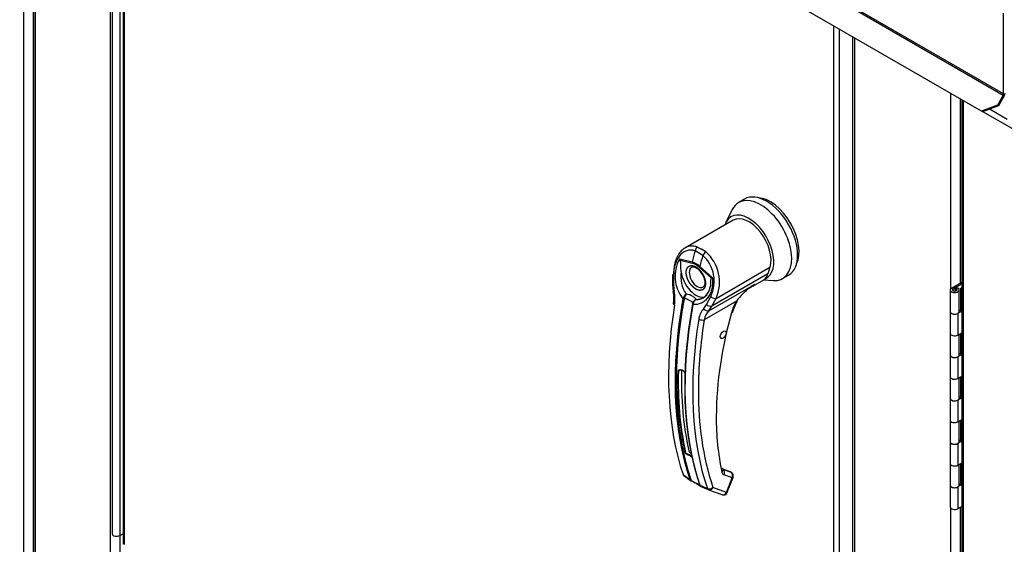
# Paper-space layout 'Layout1' of a CAD drawing. Units: inches. Extents: x 0 to 16.7, y -0.4 to 10.7.
# Drawn here: x 2 to 2.7, y 8 to 8.4 of the extents above; entities that cross this region are included whole.
import ezdxf

# ---------------------------------------------------------------- set-up
doc = ezdxf.new("R2010")
doc.units = ezdxf.units.IN
doc.header["$MEASUREMENT"] = 0
for name, color, linetype in [('0122Y-0076_(RH)', 7, 'Continuous'), ('0127P-0101', 7, 'Continuous'), ('0506F-2554_FAN_S', 7, 'Continuous'), ('0506F-2556_BLKHD', 7, 'Continuous'), ('0510F-3284_TOP_P', 7, 'Continuous'), ('0712F-5245_FAN_D', 7, 'Continuous'), ('0712F-6133_-_FRN', 7, 'Continuous'), ('0718F-4042_POST_', 7, 'Continuous'), ('__ADD-OA001_ENGI', 7, 'Continuous'), ('Default', 7, 'Continuous')]:
    doc.layers.add(name, color=color, linetype=linetype)

# ---------------------------------------------------------------- blocks, each defined once
blk = doc.blocks.new('SE2')
at = {"layer": '0122Y-0076_(RH)', "color": 7, "linetype": 'Continuous'}
for p, q in [((2.50844, 8.30819), (2.50399, 8.30562)), ((2.49914, 8.30026), (2.49438, 8.2906)), ((2.4998, 8.29229), (2.46349, 8.27133)), ((2.47691, 8.26576), (2.47109, 8.26912)), ((2.47294, 8.27207), (2.47605, 8.27059)), ((2.47921, 8.26845), (2.47605, 8.27059)), ((2.45953, 8.26332), (2.46891, 8.2609)), ((2.45994, 8.26225), (2.46898, 8.25987)), ((2.48345, 8.24867), (2.47441, 8.25674)), ((2.47474, 8.25753), (2.48411, 8.24913)), ((2.48695, 8.23341), (2.52755, 8.25685)), ((2.52755, 8.25685), (2.52596, 8.25192)), ((2.45405, 8.25134), (2.45415, 8.24365)), ((2.45487, 8.25092), (2.45495, 8.24322)), ((2.48411, 8.24913), (2.48345, 8.24867)), ((2.52596, 8.25192), (2.48386, 8.22761)), ((2.5146, 8.24258), (2.52297, 8.24741)), ((2.52277, 8.2473), (2.52999, 8.24682)), ((2.5235, 8.24775), (2.52379, 8.2482)), ((2.53706, 8.24834), (2.54151, 8.25091)), ((2.45415, 8.24365), (2.45469, 8.23856)), ((2.45495, 8.24322), (2.45543, 8.23861)), ((2.48148, 8.22412), (2.51585, 8.24397)), ((2.46199, 8.23321), (2.4622, 8.2338)), ((2.46296, 8.23345), (2.46284, 8.23299)), ((2.47978, 8.22889), (2.48288, 8.23475)), ((2.48386, 8.22761), (2.48695, 8.23341)), ((2.46921, 8.2293), (2.46931, 8.22978)), ((2.46966, 8.23067), (2.46929, 8.22972)), ((2.46956, 8.22955), (2.46946, 8.22889)), ((2.47762, 8.22581), (2.47978, 8.22889)), ((2.50221, 8.23126), (2.47808, 8.21732)), ((2.48148, 8.22412), (2.48386, 8.22761)), ((2.46029, 8.17952), (2.45856, 8.17852)), ((2.46805, 8.11681), (2.4682, 8.11673)), ((2.46216, 8.10075), (2.46712, 8.0971)), ((2.46251, 8.10019), (2.46348, 8.09948)), ((2.46348, 8.09948), (2.46764, 8.09642)), ((2.49752, 8.10291), (2.49211, 8.1049)), ((2.49777, 8.10278), (2.49213, 8.10485)), ((2.49222, 8.10461), (2.49229, 8.10457)), ((2.49835, 8.10234), (2.49229, 8.10457)), ((2.49898, 8.09837), (2.49292, 8.1006)), ((2.4947, 8.08735), (2.49898, 8.09837)), ((2.49541, 8.08749), (2.49969, 8.09852)), ((2.49777, 8.10278), (2.49835, 8.10234)), ((2.49868, 8.10215), (2.49799, 8.10267)), ((2.46763, 8.09642), (2.46811, 8.09616)), ((2.46971, 8.09535), (2.46796, 8.09623)), ((2.46853, 8.09635), (2.47002, 8.09542)), ((2.4746, 8.09279), (2.48037, 8.09024)), ((2.47505, 8.09212), (2.48101, 8.08949)), ((2.4947, 8.08735), (2.48451, 8.09108)), ((2.4812, 8.08941), (2.49139, 8.08567))]:
    blk.add_line(p, q, dxfattribs=at)
for centre, radius, start, end in [((2.48247, 8.25004), 0.02651, 149.93174, 219.40331), ((2.46448, 8.26459), 0.00511, 194.37915, 207.32473), ((2.45937, 8.24631), 0.0262, 333.8282, 47.95523), ((2.45933, 8.24569), 0.03022, 336.02699, 48.86261), ((2.46419, 8.24599), 0.01563, 47.58112, 72.41887), ((2.46504, 8.24678), 0.01367, 46.73095, 73.26905), ((2.4652, 8.2454), 0.01294, 28.61568, 55.05992), ((2.48379, 8.24972), 0.02342, 170.85642, 213.71407), ((2.46963, 8.24475), 0.0133, 303.18216, 1.79495), ((2.54256, 8.20164), 0.05004, 126.83447, 143.71782), ((2.54719, 8.19635), 0.057, 127.00662, 137.15345), ((2.54256, 8.20164), 0.05004, 122.24584, 126.83447), ((2.54719, 8.19635), 0.057, 123.34548, 127.00662), ((2.42834, 8.2333), 0.02687, 351.65617, 11.28801), ((2.42541, 8.23276), 0.03059, 351.56561, 11.04141), ((2.47089, 8.22976), 0.00958, 133.42141, 155.07844), ((2.47632, 8.22989), 0.01382, 150.39671, 165.08788), ((2.46167, 8.22147), 0.01548, 59.04333, 80.22686), ((2.47302, 8.22877), 0.00384, 108.92537, 164.7188), ((2.47364, 8.22868), 0.00417, 116.57734, 168.01821), ((2.47911, 8.2274), 0.01009, 166.68915, 169.89167), ((2.47272, 8.22849), 0.00377, 140.95472, 153.13418), ((2.48902, 8.2156), 0.0153, 138.18213, 171.91032), ((2.53468, 8.21228), 0.0376, 149.68966, 164.05829), ((2.53238, 8.21359), 0.03438, 149.65364, 164.04234), ((2.81125, 8.16246), 0.33766, 170.64863, 179.78292), ((2.49105, 8.21509), 0.01316, 136.66539, 170.22476), ((2.78048, 8.14132), 0.29344, 163.91735, 179.37755), ((2.71156, 8.17), 0.25314, 178.07132, 192.00627), ((2.45826, 8.17321), 0.00676, 46.84269, 73.15731), ((2.45834, 8.17283), 0.00704, 46.79997, 73.20003), ((2.70057, 8.16068), 0.227, 179.22797, 197.85377), ((2.67986, 8.14327), 0.19282, 179.63201, 192.19157), ((2.46402, 8.10919), 0.0066, 46.51936, 73.48064), ((2.46411, 8.10941), 0.00686, 46.44084, 73.55916), ((2.46941, 8.11966), 0.00315, 196.75039, 238.54057), ((2.46329, 8.10107), 0.00118, 195.56992, 248.61955), ((2.49388, 8.10292), 0.00251, 188.45983, 247.33388), ((2.4685, 8.09758), 0.00146, 199.27056, 248.05102), ((2.46925, 8.0975), 0.00136, 198.75782, 238.00864), ((2.444, 8.04396), 0.05747, 57.69034, 63.42235), ((2.49753, 8.13691), 0.04978, 236.44844, 242.68139), ((2.47555, 8.0937), 0.00125, 194.77472, 226.86103), ((2.48154, 8.09059), 0.00123, 196.71183, 247.47764), ((2.49248, 8.08862), 0.00314, 269.95745, 338.83534)]:
    blk.add_arc(centre, radius, start, end, dxfattribs=at)
for centre, major_axis, ratio, start_param, end_param in [((2.52498, 8.27955), (-0.01654, 0.02864), 0.57735, 3.141593, 6.283185), ((2.52052, 8.27698), (-0.01654, 0.02864), 0.57735, 2.773015, 6.283185), ((2.52776, 8.28116), (-0.01535, 0.02659), 0.57735, 3.499086, 5.925692), ((2.52052, 8.27698), (-0.01654, 0.02864), 0.57735, 0, 0.368578), ((2.51162, 8.27184), (-0.01333, 0.02308), 0.57735, 3.058717, 6.764632), ((2.51162, 8.27184), (0.01181, -0.02046), 0.57735, 0.480706, 3.141593), ((2.67925, 8.29869), (-0.1573, -0.27245), 0.57735, -1.14592, -1.117066), ((2.47336, 8.26931), (-0.00111, -0.00295), 0.687477, 3.825269, 5.026154), ((2.68507, 8.29533), (-0.1573, -0.27245), 0.57735, -1.14592, -1.117066), ((2.4788, 8.26617), (0.00192, 0.0025), 0.446444, 0.855456, 2.056341), ((2.47281, 8.24943), (0.00433, -0.0075), 0.57735, 3.144612, 6.274384), ((2.4712, 8.26116), (-0.00081, -0.00304), 0.707386, 4.984763, 5.32731), ((2.47664, 8.25802), (-0.00209, -0.00236), 0.407764, -1.027072, -0.684526), ((2.4572, 8.25135), (0.00315, 0.00001), 0.199129, 3.142066, 3.878617), ((2.47169, 8.24879), (-0.00787, 0.01364), 0.57735, 0.919218, 3.014642), ((2.51234, 8.26583), (-0.01063, 0.01841), 0.57735, 3.141593, 3.192437), ((2.51162, 8.26541), (0.01063, -0.01841), 0.57735, 0.158783, 0.480706), ((2.4573, 8.24372), (0.00315, 0.00007), 0.214239, 3.142171, 3.868075), ((2.67842, 8.29917), (-0.15725, -0.27236), 0.57735, 5.265942, 5.814896), ((2.67897, 8.29885), (-0.15703, -0.27198), 0.57735, 5.265942, 5.814896), ((2.45779, 8.23915), (0.00309, 0.00059), 0.041837, 3.134287, 3.840841), ((2.46257, 8.23335), (0.000775, -0.000142), 0.429243, 3.931619, 5.134593), ((2.46271, 8.23381), (-0.000724, 0.000309), 0.33751, 0.93024, 2.05982), ((2.48482, 8.23541), (-0.00277, 0.0015), 0.531437, 1.111388, 2.679636), ((2.67305, 8.30226), (-0.15692, -0.27179), 0.57735, 5.295381, 5.814273), ((2.45804, 8.2289), (0.00311, -0.0005), 0.449501, 3.137428, 3.922362), ((2.68535, 8.29517), (-0.15703, -0.27198), 0.57735, 5.265942, 5.814896), ((2.68589, 8.29485), (-0.15725, -0.27236), 0.57735, 5.265942, 5.814896), ((2.46995, 8.22909), (0.000775, -0.000142), 0.429243, 2.903178, 4.106152), ((2.47005, 8.22957), (0.000766, -0.000181), 0.219345, 2.938803, 4.068383), ((2.47958, 8.22657), (-0.00229, 0.00216), 0.629846, 1.278243, 2.896833), ((2.48173, 8.22961), (-0.00279, 0.00147), 0.548706, 1.11173, 2.673025), ((2.49999, 8.23254), (-0.00273, 0.00158), 0.002109, 3.136971, 3.757074), ((2.69126, 8.29175), (-0.15692, -0.27179), 0.57735, 5.295381, 5.814273), ((2.47585, 8.21861), (-0.00311, 0.0005), 0.449501, 0.955302, 2.438832), ((2.49629, 8.22389), (-0.00303, 0.00085), 0.332247, 2.482849, 3.144216), ((2.67965, 8.29845), (-0.15472, -0.26799), 0.57735, -0.815937, -0.559565), ((2.45834, 8.17865), (-0.000315, 0.000008), 0.559647, 1.465297, 2.370851), ((2.46037, 8.17982), (0.000098, 0.000299), 0.401693, 2.217894, 3.823726), ((2.46374, 8.11748), (-0.000307, -0.000068), 0.690899, 1.311072, 2.216625), ((2.46605, 8.11572), (-0.000096, -0.0003), 0.396847, 3.82186, 5.614372), ((2.48917, 8.10383), (-0.00307, -0.00069), 0.691475, 2.215611, 3.145031), ((2.48917, 8.10383), (-0.00307, -0.00069), 0.691475, 3.145031, 3.699141), ((2.49069, 8.10188), (-0.00108, -0.00296), 0.812411, 1.430432, 2.913962), ((2.49697, 8.10144), (-0.00054, -0.00148), 0.812411, 2.913962, 3.141593), ((2.49675, 8.09966), (-0.00108, -0.00296), 0.812411, 1.430432, 2.913962), ((2.49675, 8.09966), (-0.00189, -0.00252), 0.626517, 3.143359, 3.311232), ((2.49675, 8.09966), (-0.00294, 0.00114), 0.211325, 2.509678, 3.141593), ((2.4677, 8.09758), (0.000745, 0.000253), 0.728594, 3.622446, 4.82542), ((2.46836, 8.0969), (0.000336, 0.000712), 0.589573, 2.977954, 3.34206), ((2.46836, 8.0969), (0.000336, 0.000712), 0.589573, 3.34206, 4.149911), ((2.47011, 8.09602), (0.000367, 0.000697), 0.370142, 2.99947, 3.893112), ((2.47508, 8.09332), (0.000745, 0.000253), 0.728594, 2.594005, 3.796979), ((2.48228, 8.09237), (-0.00298, -0.00101), 0.728364, 0.655946, 2.139475), ((2.48228, 8.09237), (0.00108, 0.00296), 0.812411, 3.141593, 4.572025), ((2.48228, 8.09237), (0.00108, 0.00296), 0.812411, 3.088495, 3.141593), ((2.49248, 8.08863), (0.00108, 0.00296), 0.812411, 3.141593, 4.572025), ((2.49248, 8.08863), (-0.00294, 0.00114), 0.211325, 2.509678, 3.141593)]:
    blk.add_ellipse(centre, major_axis=major_axis, ratio=ratio, start_param=start_param, end_param=end_param, dxfattribs=at)
blk.add_ellipse((2.4923, 8.20604), major_axis=(0.00157, 0.00273), ratio=0.57735, dxfattribs=at)
for points, degree, knots in [([(2.47109, 8.26912), (2.47096, 8.26917), (2.47071, 8.26926), (2.47033, 8.26938), (2.46994, 8.26948), (2.46956, 8.26957), (2.46917, 8.26964), (2.46879, 8.26969), (2.4684, 8.26973), (2.46763, 8.26977), (2.46647, 8.26971), (2.46497, 8.26938), (2.46351, 8.2688), (2.46167, 8.26773), (2.45958, 8.26584), (2.45787, 8.26334), (2.45677, 8.26106), (2.45608, 8.25921), (2.45554, 8.25726), (2.45522, 8.25555), (2.45504, 8.25415), (2.45494, 8.25309), (2.45488, 8.25201), (2.45488, 8.25129), (2.45487, 8.25092)], 3, [0, 0, 0, 0, 0.015695, 0.031355, 0.046994, 0.062626, 0.078264, 0.093921, 0.109612, 0.125349, 0.187799, 0.250609, 0.312869, 0.375595, 0.500098, 0.62522, 0.687417, 0.74981, 0.812413, 0.875061, 0.906364, 0.937572, 0.968758, 1, 1, 1, 1]), ([(2.4635, 8.27134), (2.46327, 8.2712), (2.46304, 8.27105), (2.4618, 8.27023), (2.46089, 8.2694), (2.45963, 8.26795), (2.45924, 8.26743), (2.45849, 8.26631), (2.45814, 8.26572), (2.45717, 8.26389), (2.45664, 8.26256), (2.456, 8.26042), (2.45581, 8.25968), (2.45551, 8.25817), (2.45538, 8.25741), (2.4551, 8.25507), (2.45503, 8.25347), (2.45508, 8.25181)], 3, [0.346635, 0.346635, 0.346635, 0.346635, 0.375, 0.375, 0.5, 0.5, 0.5625, 0.5625, 0.625, 0.625, 0.75, 0.75, 0.8125, 0.8125, 0.875, 0.875, 1, 1, 1, 1]), ([(2.47294, 8.27207), (2.47177, 8.27251), (2.4706, 8.27276), (2.46884, 8.27284), (2.46825, 8.27282), (2.4671, 8.27268), (2.46654, 8.27256), (2.46543, 8.27224), (2.46489, 8.27203), (2.46407, 8.27165), (2.46378, 8.2715), (2.4635, 8.27134)], 3, [0, 0, 0, 0, 0.125, 0.125, 0.1875, 0.1875, 0.25, 0.25, 0.3125, 0.3125, 0.346635, 0.346635, 0.346635, 0.346635]), ([(2.46066, 8.25345), (2.46058, 8.25419), (2.46052, 8.25493), (2.46043, 8.25639), (2.46041, 8.25711), (2.46037, 8.25854), (2.46037, 8.25925), (2.46033, 8.26034), (2.4603, 8.2607), (2.46023, 8.26127), (2.4602, 8.26146), (2.4601, 8.26185), (2.46004, 8.26205), (2.45994, 8.26225)], 3, [0, 0, 0, 0, 0.25, 0.25, 0.5, 0.5, 0.75, 0.75, 0.875, 0.875, 0.9375, 0.9375, 1, 1, 1, 1]), ([(2.47169, 8.24043), (2.47103, 8.24081), (2.47038, 8.24133), (2.46969, 8.24188), (2.46903, 8.24256), (2.46835, 8.24326), (2.46773, 8.24408), (2.46711, 8.24492), (2.46658, 8.24583), (2.46605, 8.24675), (2.46564, 8.24771), (2.46524, 8.24865), (2.46497, 8.2496), (2.46471, 8.2505), (2.46458, 8.25138), (2.46446, 8.2522), (2.46446, 8.25297), (2.46446, 8.25373), (2.46458, 8.25442), (2.46471, 8.25514), (2.46497, 8.25575), (2.46523, 8.25638), (2.46564, 8.25686), (2.46605, 8.25735), (2.46658, 8.25765), (2.46711, 8.25796), (2.46773, 8.25807), (2.46835, 8.25818), (2.46903, 8.2581), (2.46968, 8.25802), (2.47038, 8.25777), (2.47103, 8.25753), (2.47169, 8.25715)], 2, [0, 0, 0, 0.0625, 0.0625, 0.125, 0.125, 0.1875, 0.1875, 0.25, 0.25, 0.3125, 0.3125, 0.375, 0.375, 0.4375, 0.4375, 0.5, 0.5, 0.5625, 0.5625, 0.625, 0.625, 0.6875, 0.6875, 0.75, 0.75, 0.8125, 0.8125, 0.875, 0.875, 0.9375, 0.9375, 1, 1, 1]), ([(2.46852, 8.25686), (2.46869, 8.25699), (2.46912, 8.25727), (2.4703, 8.2572), (2.47166, 8.2567), (2.47237, 8.25618), (2.47261, 8.25601)], 3, [0, 0, 0, 0, 0.210935, 0.577129, 0.877907, 1, 1, 1, 1]), ([(2.47169, 8.25715), (2.47236, 8.25676), (2.47301, 8.25625), (2.4737, 8.2557), (2.47436, 8.25502), (2.47504, 8.25432), (2.47566, 8.2535), (2.47628, 8.25266), (2.47681, 8.25174), (2.47734, 8.25083), (2.47775, 8.24987), (2.47815, 8.24892), (2.47842, 8.24798), (2.47868, 8.24708), (2.47881, 8.2462), (2.47893, 8.24538), (2.47893, 8.24461), (2.47893, 8.24384), (2.47881, 8.24316), (2.47868, 8.24243), (2.47842, 8.24183), (2.47816, 8.2412), (2.47775, 8.24072), (2.47734, 8.24023), (2.47681, 8.23992), (2.47628, 8.23962), (2.47566, 8.23951), (2.47504, 8.2394), (2.47436, 8.23948), (2.47371, 8.23956), (2.47301, 8.23981), (2.47236, 8.24005), (2.47169, 8.24043)], 2, [0, 0, 0, 0.0625, 0.0625, 0.125, 0.125, 0.1875, 0.1875, 0.25, 0.25, 0.3125, 0.3125, 0.375, 0.375, 0.4375, 0.4375, 0.5, 0.5, 0.5625, 0.5625, 0.625, 0.625, 0.6875, 0.6875, 0.75, 0.75, 0.8125, 0.8125, 0.875, 0.875, 0.9375, 0.9375, 1, 1, 1]), ([(2.48411, 8.24913), (2.48412, 8.24896), (2.48416, 8.2486), (2.4842, 8.24808), (2.48423, 8.24755), (2.48426, 8.24703), (2.48427, 8.2465), (2.48427, 8.24598), (2.48426, 8.24545), (2.48421, 8.24442), (2.48407, 8.24288), (2.48372, 8.2409), (2.48321, 8.239), (2.48234, 8.23663), (2.48087, 8.23398), (2.47897, 8.23186), (2.47723, 8.23054), (2.47582, 8.22976), (2.47432, 8.22919), (2.47302, 8.22891), (2.47194, 8.22879), (2.47112, 8.22876), (2.4703, 8.22879), (2.46974, 8.22886), (2.46946, 8.22889)], 3, [0, 0, 0, 0, 0.015622, 0.03123, 0.046835, 0.062446, 0.078076, 0.093734, 0.109432, 0.125181, 0.187852, 0.250662, 0.313212, 0.375747, 0.500409, 0.624758, 0.687422, 0.749838, 0.812179, 0.874281, 0.905837, 0.937242, 0.968596, 1, 1, 1, 1]), ([(2.47656, 8.2516), (2.47712, 8.25051), (2.47776, 8.24921), (2.4783, 8.24719), (2.47851, 8.24569), (2.47845, 8.24418), (2.4781, 8.24299), (2.47764, 8.24223), (2.47725, 8.24206), (2.47707, 8.24199)], 3, [0, 0, 0, 0, 0.232442, 0.322327, 0.46315, 0.600649, 0.741788, 0.894266, 1, 1, 1, 1]), ([(2.48301, 8.24516), (2.48302, 8.24573), (2.48302, 8.2463), (2.48306, 8.24721), (2.48309, 8.24755), (2.48316, 8.24803), (2.48319, 8.24818), (2.48329, 8.24846), (2.48335, 8.24859), (2.48345, 8.24867)], 3, [0.5461286, 0.5461286, 0.5461286, 0.5461286, 0.75, 0.75, 0.875, 0.875, 0.9375, 0.9375, 1, 1, 1, 1]), ([(2.51585, 8.24397), (2.51571, 8.24384), (2.51542, 8.24358), (2.51499, 8.24321), (2.51455, 8.24285), (2.51412, 8.24251), (2.51368, 8.24218), (2.51325, 8.24187), (2.51281, 8.24158), (2.51238, 8.24131), (2.51209, 8.24114), (2.51195, 8.24105)], 3, [0, 0, 0, 0, 0.037367, 0.0744373, 0.1112208, 0.1477274, 0.1839673, 0.2199509, 0.2556889, 0.2911921, 0.3255215, 0.3255215, 0.3255215, 0.3255215]), ([(2.46931, 8.22978), (2.46934, 8.22982), (2.46939, 8.22991), (2.46943, 8.23004), (2.46938, 8.23019), (2.46922, 8.23037), (2.4689, 8.23063), (2.46834, 8.23099), (2.46749, 8.2315), (2.4665, 8.23206), (2.46558, 8.23254), (2.46481, 8.23292), (2.46421, 8.23318), (2.46368, 8.23336), (2.46326, 8.23344), (2.46306, 8.23345), (2.46296, 8.23345)], 3, [0, 0, 0, 0, 0.028732, 0.062886, 0.125642, 0.188211, 0.250795, 0.37503, 0.500033, 0.62496, 0.749201, 0.811811, 0.874288, 0.937081, 0.971252, 1, 1, 1, 1]), ([(2.47177, 8.23241), (2.47182, 8.23261), (2.47179, 8.23281), (2.47162, 8.23319), (2.47147, 8.23338), (2.47109, 8.23376), (2.47085, 8.23395), (2.47029, 8.23434), (2.46998, 8.23454), (2.46963, 8.23474)], 3, [0, 0, 0, 0, 0.25, 0.25, 0.5, 0.5, 0.75, 0.75, 1, 1, 1, 1]), ([(2.4583, 8.17848), (2.45831, 8.17852), (2.45831, 8.1786), (2.45833, 8.17872), (2.45837, 8.17884), (2.45842, 8.17896), (2.45852, 8.17912), (2.45868, 8.17933), (2.45893, 8.17953), (2.45923, 8.17967), (2.45951, 8.17974), (2.45977, 8.17976), (2.46, 8.17974), (2.46014, 8.1797), (2.46022, 8.17968)], 3, [0, 0, 0, 0, 0.04861, 0.09759, 0.147343, 0.198281, 0.250834, 0.3719, 0.50038, 0.625084, 0.750106, 0.8348, 0.917708, 1, 1, 1, 1]), ([(2.45856, 8.17852), (2.45857, 8.17871), (2.45864, 8.17889), (2.45881, 8.17912), (2.45888, 8.17919), (2.45903, 8.17932), (2.45911, 8.17937), (2.45937, 8.17952), (2.45956, 8.17959), (2.45997, 8.17964), (2.46017, 8.17962), (2.46037, 8.17957)], 3, [0, 0, 0, 0, 0.25, 0.25, 0.375, 0.375, 0.5, 0.5, 0.75, 0.75, 1, 1, 1, 1]), ([(2.46288, 8.17814), (2.46291, 8.17811), (2.46295, 8.17806), (2.46302, 8.17797), (2.46309, 8.17786), (2.46315, 8.17775), (2.46323, 8.17757), (2.46332, 8.17731), (2.4634, 8.17695), (2.46345, 8.17657), (2.46348, 8.17623), (2.46349, 8.17594), (2.46349, 8.1757), (2.46349, 8.17556), (2.46348, 8.17549)], 3, [0, 0, 0, 0, 0.049417, 0.09889, 0.148674, 0.199023, 0.250182, 0.375088, 0.499728, 0.628085, 0.750018, 0.8368, 0.919495, 1, 1, 1, 1]), ([(2.4659, 8.11551), (2.46585, 8.11553), (2.46576, 8.11556), (2.46562, 8.11561), (2.46547, 8.11567), (2.46533, 8.11574), (2.46511, 8.11585), (2.46483, 8.11601), (2.46451, 8.11623), (2.46422, 8.11646), (2.464, 8.11668), (2.46385, 8.11689), (2.46375, 8.11707), (2.46372, 8.11719), (2.4637, 8.11725)], 3, [0, 0, 0, 0, 0.048581, 0.097589, 0.147334, 0.198117, 0.250231, 0.373523, 0.500063, 0.62785, 0.749744, 0.837278, 0.920127, 1, 1, 1, 1]), ([(2.46605, 8.11598), (2.46583, 8.11604), (2.46561, 8.11612), (2.46518, 8.11631), (2.46497, 8.11642), (2.46457, 8.11664), (2.4644, 8.11677), (2.46411, 8.11704), (2.464, 8.11719), (2.46396, 8.11735)], 3, [0, 0, 0, 0, 0.25, 0.25, 0.5, 0.5, 0.75, 0.75, 1, 1, 1, 1]), ([(2.49969, 8.09852), (2.49969, 8.09852), (2.49987, 8.09883), (2.49996, 8.09968), (2.49977, 8.10079), (2.49925, 8.10169), (2.49881, 8.10201), (2.49862, 8.10214)], 3, [0, 0, 0, 0, 0.003513, 0.279546, 0.570353, 0.845704, 1, 1, 1, 1]), ([(2.4746, 8.09279), (2.47461, 8.09274), (2.47465, 8.09265), (2.4747, 8.09253), (2.47476, 8.09242), (2.47483, 8.09233), (2.47489, 8.09225), (2.47496, 8.09219), (2.47502, 8.09214), (2.47509, 8.0921), (2.47513, 8.09208), (2.47515, 8.09208)], 3, [0, 0, 0, 0, 0.119286, 0.237017, 0.352936, 0.466814, 0.578457, 0.687702, 0.794426, 0.898542, 1, 1, 1, 1])]:
    blk.add_open_spline(points, degree=degree, knots=knots, dxfattribs=at)
blk.add_rational_spline([(2.47994, 8.23605), (2.47953, 8.23559), (2.47909, 8.23517), (2.47826, 8.23448), (2.47787, 8.2342), (2.47705, 8.23369), (2.47664, 8.23346), (2.47536, 8.23289), (2.47447, 8.23263), (2.47307, 8.23243), (2.47259, 8.2324), (2.47201, 8.2324), (2.47189, 8.2324), (2.47177, 8.23241)], [0.999999918222, 0.99999991934, 0.999999920406, 0.999999922255, 0.999999923053, 0.999999924599, 0.999999925334, 0.999999927435, 0.999999928703, 0.999999930452, 0.999999931004, 0.999999931647, 0.999999931772, 0.999999931895], degree=3, knots=[0.3466661, 0.3466661, 0.3466661, 0.3466661, 0.4713646, 0.4713646, 0.5721339, 0.5721339, 0.6729033, 0.6729033, 0.8744419, 0.8744419, 0.9752112, 0.9752112, 1, 1, 1, 1], dxfattribs=at)
blk.add_rational_spline([(2.4637, 8.11725), (2.45955, 8.13596), (2.45774, 8.15648), (2.4583, 8.17848)], [0.785351280589, 0.779627185002, 0.778095691375, 0.780756799708], degree=3, dxfattribs=at)
blk.add_open_spline([(2.4914, 8.0857), (2.49159, 8.08558), (2.49195, 8.08551), (2.49248, 8.08548)], degree=3, dxfattribs=at)
at = {"layer": '0127P-0101', "color": 7, "linetype": 'Continuous'}
for p, q in [((2.03213, 8.70948), (2.03213, 8.05629)), ((2.03794, 8.7081), (2.03794, 8.0549)), ((2.03794, 8.0549), (2.04037, 8.0563))]:
    blk.add_line(p, q, dxfattribs=at)
blk.add_ellipse((2.03553, 8.05629), major_axis=(0.0034, 0), ratio=0.57735, start_param=3.141593, end_param=5.497787, dxfattribs=at)
at = {"layer": '0506F-2554_FAN_S', "color": 7, "linetype": 'Continuous'}
for p, q in [((1.97277, 8.78646), (1.97277, 7.27564)), ((1.9742, 8.78563), (1.9742, 7.27364)), ((2.03093, 7.99348), (2.03093, 8.75287)), ((2.03784, 8.05484), (2.03784, 8.04125))]:
    blk.add_line(p, q, dxfattribs=at)
at = {"layer": '0506F-2556_BLKHD', "color": 7, "linetype": 'Continuous'}
for p, q in [((2.5898, 8.43021), (2.5898, 6.97333)), ((2.59124, 8.42938), (2.59124, 6.97132)), ((2.66376, 8.24086), (2.66376, 8.38751)), ((2.67072, 8.38349), (2.67072, 8.24496)), ((2.67072, 8.07611), (2.67072, 7.82087)), ((2.66376, 7.81677), (2.66376, 8.07554))]:
    blk.add_line(p, q, dxfattribs=at)
at = {"layer": '0510F-3284_TOP_P', "color": 7, "linetype": 'Continuous'}
for p, q in [((1.96478, 8.8128), (2.70323, 8.38646)), ((2.70348, 8.38733), (1.96504, 8.81367)), ((2.68674, 8.37424), (1.96244, 8.79242)), ((2.70348, 8.38733), (2.70348, 8.44806)), ((2.70323, 8.38646), (2.69881, 8.37882)), ((2.70403, 8.386), (2.69961, 8.37836)), ((2.69881, 8.37882), (2.68674, 8.37424)), ((2.68754, 8.37378), (2.68674, 8.37424)), ((2.69961, 8.37836), (2.68754, 8.37378)), ((2.69961, 8.37836), (2.69881, 8.37882))]:
    blk.add_line(p, q, dxfattribs=at)
for major_axis in [(-0.00142, -0.00246), (-0.00062, -0.00107)]:
    blk.add_ellipse((2.70261, 8.38682), major_axis=major_axis, ratio=0.57735, start_param=1.570796, end_param=2.356194, dxfattribs=at)
at = {"layer": '0712F-5245_FAN_D', "color": 7, "linetype": 'Continuous'}
for p, q in [((2.04037, 8.74743), (2.04037, 8.04831)), ((2.0412, 8.74695), (2.0412, 8.04816)), ((2.57568, 7.73958), (2.57568, 8.43837)), ((2.57969, 8.43605), (2.57969, 7.73857))]:
    blk.add_line(p, q, dxfattribs=at)
at = {"layer": '0712F-6133_-_FRN', "color": 7, "linetype": 'Continuous'}
for p, q in [((2.67204, 8.38273), (2.67204, 7.08229)), ((2.67295, 8.38221), (2.67295, 7.08225)), ((3.58661, 7.8551), (2.68795, 8.37394)), ((2.69325, 8.37594), (2.70626, 8.36843))]:
    blk.add_line(p, q, dxfattribs=at)
at = {"layer": '0718F-4042_POST_', "color": 7, "linetype": 'Continuous'}
for p, q in [((1.96558, 7.7157), (1.96558, 8.79061)), ((1.97251, 8.7866), (1.97251, 7.7157))]:
    blk.add_line(p, q, dxfattribs=at)
at = {"layer": '__ADD-OA001_ENGI', "color": 7, "linetype": 'Continuous'}
for p, q in [((2.66327, 8.23985), (2.66327, 8.22352)), ((2.66427, 8.24124), (2.67204, 8.24572)), ((2.66543, 8.24057), (2.67204, 8.24438)), ((2.66543, 8.23913), (2.66543, 8.24057)), ((2.66707, 8.24106), (2.66823, 8.24173)), ((2.66707, 8.24106), (2.66792, 8.24057)), ((2.66707, 8.23886), (2.66707, 8.24106)), ((2.66792, 8.23913), (2.66792, 8.24057)), ((2.66823, 8.24173), (2.66908, 8.24124)), ((2.67007, 8.22352), (2.67007, 8.23985)), ((2.67097, 8.24089), (2.67204, 8.24151)), ((2.67097, 8.24089), (2.67204, 8.24028)), ((2.67097, 8.24089), (2.67097, 8.22456)), ((2.67097, 8.22456), (2.67007, 8.22405)), ((2.67097, 8.22456), (2.67204, 8.22395)), ((2.66327, 8.22352), (2.66327, 8.20719)), ((2.67204, 8.22384), (2.66908, 8.22213)), ((2.66908, 8.22213), (2.66908, 8.2058)), ((2.66327, 8.20719), (2.66327, 8.19086)), ((2.66908, 8.2058), (2.67204, 8.20751)), ((2.67007, 8.19086), (2.67007, 8.20638)), ((2.67097, 8.2069), (2.67097, 8.1919)), ((2.66327, 8.19086), (2.66327, 8.17453)), ((2.67204, 8.19118), (2.66908, 8.18947)), ((2.66908, 8.18947), (2.66908, 8.17314)), ((2.67097, 8.1919), (2.67007, 8.19139)), ((2.67097, 8.1919), (2.67204, 8.19129)), ((2.66327, 8.17453), (2.66327, 8.1582)), ((2.66908, 8.17314), (2.67204, 8.17485)), ((2.67007, 8.1582), (2.67007, 8.17372)), ((2.67097, 8.17424), (2.67097, 8.15924)), ((2.66327, 8.1582), (2.66327, 8.14187)), ((2.67204, 8.15852), (2.66908, 8.15681)), ((2.67097, 8.15924), (2.67007, 8.15873)), ((2.67097, 8.15924), (2.67204, 8.15863)), ((2.66908, 8.15681), (2.66908, 8.14048)), ((2.66327, 8.14187), (2.66327, 8.12554)), ((2.66908, 8.14048), (2.67204, 8.14219)), ((2.67007, 8.12554), (2.67007, 8.14106)), ((2.67097, 8.14158), (2.67097, 8.12658)), ((2.66327, 8.12554), (2.66327, 8.10921)), ((2.67204, 8.12586), (2.66908, 8.12415)), ((2.66908, 8.12415), (2.66908, 8.10782)), ((2.67097, 8.12658), (2.67007, 8.12607)), ((2.67097, 8.12658), (2.67204, 8.12597)), ((2.66327, 8.10921), (2.66327, 8.09288)), ((2.66908, 8.10782), (2.67204, 8.10953)), ((2.67007, 8.09288), (2.67007, 8.1084)), ((2.67097, 8.10892), (2.67097, 8.09392)), ((2.66327, 8.09288), (2.66327, 8.07655)), ((2.67204, 8.0932), (2.66908, 8.09149)), ((2.66908, 8.09149), (2.66908, 8.07516)), ((2.67097, 8.09392), (2.67007, 8.09341)), ((2.67097, 8.09392), (2.67204, 8.09331)), ((2.66908, 8.07516), (2.67204, 8.07687))]:
    blk.add_line(p, q, dxfattribs=at)
for centre, major_axis, start_param, end_param in [((2.66667, 8.23985), (-0.0034, 0), -0.785398, 3.926991), ((2.66667, 8.23985), (-0.00176, 0), -0.785398, 3.926991), ((2.66667, 8.22352), (-0.0034, 0), 0, 3.141593), ((2.66667, 8.22352), (0.0034, 0), 3.141593, 5.497787), ((2.66667, 8.20719), (-0.0034, 0), 0, 2.356194), ((2.66667, 8.20719), (0.0034, 0), 3.141593, 5.497787), ((2.66667, 8.19086), (-0.0034, 0), 0, 3.141593), ((2.66667, 8.19086), (0.0034, 0), 3.141593, 5.497787), ((2.66667, 8.17453), (-0.0034, 0), 0, 2.356194), ((2.66667, 8.17453), (0.0034, 0), 3.141593, 5.497787), ((2.66667, 8.1582), (-0.0034, 0), 0, 3.141593), ((2.66667, 8.1582), (0.0034, 0), 3.141593, 5.497787), ((2.66667, 8.14187), (-0.0034, 0), 0, 2.356194), ((2.66667, 8.14187), (0.0034, 0), 3.141593, 5.497787), ((2.66667, 8.12554), (-0.0034, 0), 0, 3.141593), ((2.66667, 8.12554), (0.0034, 0), 3.141593, 5.497787), ((2.66667, 8.10921), (-0.0034, 0), 0, 2.356194), ((2.66667, 8.10921), (0.0034, 0), 3.141593, 5.497787), ((2.66667, 8.09288), (-0.0034, 0), 0, 3.141593), ((2.66667, 8.09288), (0.0034, 0), 3.141593, 5.497787), ((2.66667, 8.07655), (0.0034, 0), 3.141593, 5.497787)]:
    blk.add_ellipse(centre, major_axis=major_axis, ratio=0.57735, start_param=start_param, end_param=end_param, dxfattribs=at)

psp = doc.layouts.get("Layout1")

# ---------------------------------------------------------------- block references
at = {"layer": 'Default'}
psp.add_blockref('SE2', (0, 0), dxfattribs=at)

doc.saveas('drawing.dxf')
